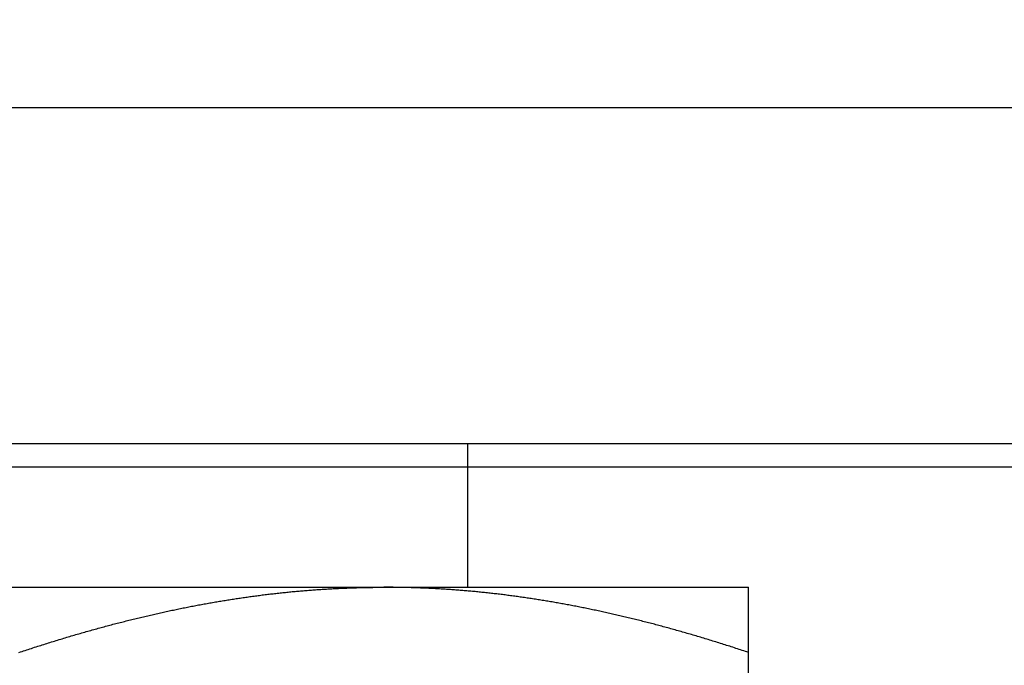
# Model space of a CAD drawing. Units: inches. Extents: x 32 to 455, y -54 to 527.
# Drawn here: x 324 to 325, y 350 to 350 of the extents above; entities that cross this region are included whole.
import ezdxf

# ---------------------------------------------------------------- set-up
doc = ezdxf.new("R2010")
doc.units = ezdxf.units.IN
doc.header["$LTSCALE"] = 0.5
doc.header["$MEASUREMENT"] = 0
doc.linetypes.add('phl_thick', pattern=[0])
for name, color, linetype in [('RD-HARDWARE', 1, 'Continuous'), ('RD-HATCH', 251, 'Continuous'), ('RD-WOODWORK', 6, 'Continuous')]:
    doc.layers.add(name, color=color, linetype=linetype)

# ---------------------------------------------------------------- blocks, each defined once
blk = doc.blocks.new('norm.wheel2')
at = {"layer": 'RD-HARDWARE'}
for p, q in [((390.6213, 361.45853), (392.01342, 361.45853)), ((391.47484, 361.40813), (391.47484, 361.45853)), ((391.06145, 361.40813), (391.57326, 361.40813)), ((391.42664, 361.40761), (391.42712, 361.40764)), ((391.42712, 361.40764), (391.42759, 361.40766)), ((391.42759, 361.40766), (391.42807, 361.40769)), ((391.42807, 361.40769), (391.42855, 361.40771)), ((391.42855, 361.40771), (391.42903, 361.40773)), ((391.42903, 361.40773), (391.4295, 361.40776)), ((391.4295, 361.40776), (391.42998, 361.40778)), ((391.42998, 361.40778), (391.43046, 361.4078)), ((391.43046, 361.4078), (391.43094, 361.40782)), ((391.43094, 361.40782), (391.43141, 361.40784)), ((391.43141, 361.40784), (391.43189, 361.40786)), ((391.43189, 361.40786), (391.43237, 361.40788)), ((391.43237, 361.40788), (391.43285, 361.4079)), ((391.43285, 361.4079), (391.43333, 361.40792)), ((391.43333, 361.40792), (391.43381, 361.40793)), ((391.43381, 361.40793), (391.43428, 361.40795)), ((391.43428, 361.40795), (391.43476, 361.40797)), ((391.43476, 361.40797), (391.43524, 361.40798)), ((391.43524, 361.40798), (391.43572, 361.40799)), ((391.43572, 361.40799), (391.4362, 361.40801)), ((391.4362, 361.40801), (391.43668, 361.40802)), ((391.43668, 361.40802), (391.43715, 361.40803)), ((391.43715, 361.40803), (391.43763, 361.40804)), ((391.43763, 361.40804), (391.43811, 361.40805)), ((391.43811, 361.40805), (391.43859, 361.40806)), ((391.43859, 361.40806), (391.43907, 361.40807)), ((391.43907, 361.40807), (391.43955, 361.40808)), ((391.43955, 361.40808), (391.44003, 361.40809)), ((391.44003, 361.40809), (391.44051, 361.4081)), ((391.44051, 361.4081), (391.44099, 361.4081)), ((391.44099, 361.4081), (391.44147, 361.40811)), ((391.44147, 361.40811), (391.44195, 361.40812)), ((391.44195, 361.40812), (391.44243, 361.40812)), ((391.44243, 361.40812), (391.44291, 361.40812)), ((391.44291, 361.40812), (391.44339, 361.40813)), ((391.44339, 361.40813), (391.44387, 361.40813)), ((391.44387, 361.40813), (391.44435, 361.40813)), ((391.44435, 361.40813), (391.44483, 361.40813)), ((391.44483, 361.40813), (391.44531, 361.40813)), ((391.44579, 361.40813), (391.44531, 361.40813)), ((391.44627, 361.40813), (391.44579, 361.40813)), ((391.44675, 361.40813), (391.44627, 361.40813)), ((391.44723, 361.40813), (391.44675, 361.40813)), ((391.44771, 361.40812), (391.44723, 361.40813)), ((391.44819, 361.40812), (391.44771, 361.40812)), ((391.44867, 361.40812), (391.44819, 361.40812)), ((391.44915, 361.40811), (391.44867, 361.40812)), ((391.44963, 361.4081), (391.44915, 361.40811)), ((391.45011, 361.4081), (391.44963, 361.4081)), ((391.45059, 361.40809), (391.45011, 361.4081)), ((391.45107, 361.40808), (391.45059, 361.40809)), ((391.45155, 361.40807), (391.45107, 361.40808)), ((391.45203, 361.40806), (391.45155, 361.40807)), ((391.45251, 361.40805), (391.45203, 361.40806)), ((391.45299, 361.40804), (391.45251, 361.40805)), ((391.45347, 361.40803), (391.45299, 361.40804)), ((391.45395, 361.40802), (391.45347, 361.40803)), ((391.45443, 361.40801), (391.45395, 361.40802)), ((391.4549, 361.40799), (391.45443, 361.40801)), ((391.45538, 361.40798), (391.4549, 361.40799)), ((391.45586, 361.40797), (391.45538, 361.40798)), ((391.45634, 361.40795), (391.45586, 361.40797)), ((391.45682, 361.40793), (391.45634, 361.40795)), ((391.4573, 361.40792), (391.45682, 361.40793)), ((391.45777, 361.4079), (391.4573, 361.40792)), ((391.45825, 361.40788), (391.45777, 361.4079)), ((391.45873, 361.40786), (391.45825, 361.40788)), ((391.45921, 361.40784), (391.45873, 361.40786)), ((391.45969, 361.40782), (391.45921, 361.40784)), ((391.46016, 361.4078), (391.45969, 361.40782)), ((391.46064, 361.40778), (391.46016, 361.4078)), ((391.46112, 361.40776), (391.46064, 361.40778)), ((391.4616, 361.40773), (391.46112, 361.40776)), ((391.46207, 361.40771), (391.4616, 361.40773)), ((391.46255, 361.40769), (391.46207, 361.40771)), ((391.46303, 361.40766), (391.46255, 361.40769)), ((391.46351, 361.40764), (391.46303, 361.40766)), ((391.46399, 361.40761), (391.46351, 361.40764)), ((391.57326, 361.40812), (391.57326, 361.40813)), ((391.57326, 361.40813), (391.57326, 361.40813)), ((391.57326, 361.40813), (391.57326, 361.40813)), ((391.57326, 361.40813), (391.57326, 361.40813)), ((391.57326, 361.40811), (391.57326, 361.40812)), ((391.57326, 361.40812), (391.57326, 361.40812)), ((391.57326, 361.40812), (391.57326, 361.40812)), ((391.57326, 361.4081), (391.57326, 361.40811)), ((391.57326, 361.40809), (391.57326, 361.4081)), ((391.57326, 361.4081), (391.57326, 361.4081)), ((391.57326, 361.40808), (391.57326, 361.40809)), ((391.57326, 361.40807), (391.57326, 361.40808)), ((391.57326, 361.40806), (391.57326, 361.40807)), ((391.57326, 361.40805), (391.57326, 361.40806)), ((391.57326, 361.40804), (391.57326, 361.40805)), ((391.57326, 361.40803), (391.57326, 361.40804)), ((391.57326, 361.40802), (391.57326, 361.40803)), ((391.57326, 361.40801), (391.57326, 361.40802)), ((391.57326, 361.40799), (391.57326, 361.40801)), ((391.57326, 361.40798), (391.57326, 361.40799)), ((391.57326, 361.40797), (391.57326, 361.40798)), ((391.57326, 361.40795), (391.57326, 361.40797)), ((391.57326, 361.40793), (391.57326, 361.40795)), ((391.57326, 361.40792), (391.57326, 361.40793)), ((391.57326, 361.4079), (391.57326, 361.40792)), ((391.57326, 361.40788), (391.57326, 361.4079)), ((391.57326, 361.40786), (391.57326, 361.40788)), ((391.57326, 361.40784), (391.57326, 361.40786)), ((391.57326, 361.40782), (391.57326, 361.40784)), ((391.57326, 361.4078), (391.57326, 361.40782)), ((391.57326, 361.40778), (391.57326, 361.4078)), ((391.57326, 361.40776), (391.57326, 361.40778)), ((391.57326, 361.40773), (391.57326, 361.40776)), ((391.57326, 361.40771), (391.57326, 361.40773)), ((391.57326, 361.40769), (391.57326, 361.40771)), ((391.57326, 361.40766), (391.57326, 361.40769)), ((391.57326, 361.40764), (391.57326, 361.40766)), ((391.57326, 361.40761), (391.57326, 361.40764)), ((391.39356, 361.40416), (391.39404, 361.40423)), ((391.39404, 361.40423), (391.39453, 361.4043)), ((391.39453, 361.4043), (391.39501, 361.40437)), ((391.39501, 361.40437), (391.39549, 361.40445)), ((391.39549, 361.40445), (391.39597, 361.40452)), ((391.39597, 361.40452), (391.39646, 361.40459)), ((391.39646, 361.40459), (391.39694, 361.40465)), ((391.39694, 361.40465), (391.39742, 361.40472)), ((391.39742, 361.40472), (391.3979, 361.40479)), ((391.3979, 361.40479), (391.39839, 361.40486)), ((391.39839, 361.40486), (391.39887, 361.40492)), ((391.39887, 361.40492), (391.39935, 361.40499)), ((391.39935, 361.40499), (391.39983, 361.40505)), ((391.39983, 361.40505), (391.40031, 361.40512)), ((391.40031, 361.40512), (391.40079, 361.40518)), ((391.40079, 361.40518), (391.40128, 361.40524)), ((391.40128, 361.40524), (391.40176, 361.40531)), ((391.40176, 361.40531), (391.40224, 361.40537)), ((391.40224, 361.40537), (391.40272, 361.40543)), ((391.40272, 361.40543), (391.4032, 361.40549)), ((391.4032, 361.40549), (391.40368, 361.40555)), ((391.40368, 361.40555), (391.40416, 361.40561)), ((391.40416, 361.40561), (391.40464, 361.40567)), ((391.40464, 361.40567), (391.40512, 361.40572)), ((391.40512, 361.40572), (391.4056, 361.40578)), ((391.4056, 361.40578), (391.40608, 361.40584)), ((391.40608, 361.40584), (391.40656, 361.40589)), ((391.40656, 361.40589), (391.40704, 361.40595)), ((391.40704, 361.40595), (391.40752, 361.406)), ((391.40752, 361.406), (391.408, 361.40605)), ((391.408, 361.40605), (391.40848, 361.40611)), ((391.40848, 361.40611), (391.40895, 361.40616)), ((391.40895, 361.40616), (391.40943, 361.40621)), ((391.40943, 361.40621), (391.40991, 361.40626)), ((391.40991, 361.40626), (391.41039, 361.40631)), ((391.41039, 361.40631), (391.41087, 361.40636)), ((391.41087, 361.40636), (391.41135, 361.40641)), ((391.41135, 361.40641), (391.41183, 361.40646)), ((391.41183, 361.40646), (391.41231, 361.4065)), ((391.41231, 361.4065), (391.41278, 361.40655)), ((391.41278, 361.40655), (391.41326, 361.4066)), ((391.41326, 361.4066), (391.41374, 361.40664)), ((391.41374, 361.40664), (391.41422, 361.40669)), ((391.41422, 361.40669), (391.4147, 361.40673)), ((391.4147, 361.40673), (391.41517, 361.40677)), ((391.41517, 361.40677), (391.41565, 361.40682)), ((391.41565, 361.40682), (391.41613, 361.40686)), ((391.41613, 361.40686), (391.41661, 361.4069)), ((391.41661, 361.4069), (391.41709, 361.40694)), ((391.41709, 361.40694), (391.41756, 361.40698)), ((391.41756, 361.40698), (391.41804, 361.40702)), ((391.41804, 361.40702), (391.41852, 361.40706)), ((391.41852, 361.40706), (391.419, 361.40709)), ((391.419, 361.40709), (391.41947, 361.40713)), ((391.41947, 361.40713), (391.41995, 361.40717)), ((391.41995, 361.40717), (391.42043, 361.4072)), ((391.42043, 361.4072), (391.42091, 361.40724)), ((391.42091, 361.40724), (391.42138, 361.40727)), ((391.42138, 361.40727), (391.42186, 361.40731)), ((391.42186, 361.40731), (391.42234, 361.40734)), ((391.42234, 361.40734), (391.42282, 361.40737)), ((391.42282, 361.40737), (391.42329, 361.40741)), ((391.42329, 361.40741), (391.42377, 361.40744)), ((391.42377, 361.40744), (391.42425, 361.40747)), ((391.42425, 361.40747), (391.42473, 361.4075)), ((391.42473, 361.4075), (391.4252, 361.40753)), ((391.4252, 361.40753), (391.42568, 361.40755)), ((391.42568, 361.40755), (391.42616, 361.40758)), ((391.42616, 361.40758), (391.42664, 361.40761)), ((391.46446, 361.40758), (391.46399, 361.40761)), ((391.46494, 361.40755), (391.46446, 361.40758)), ((391.46542, 361.40753), (391.46494, 361.40755)), ((391.4659, 361.4075), (391.46542, 361.40753)), ((391.46637, 361.40747), (391.4659, 361.4075)), ((391.46685, 361.40744), (391.46637, 361.40747)), ((391.46733, 361.40741), (391.46685, 361.40744)), ((391.46781, 361.40737), (391.46733, 361.40741)), ((391.46828, 361.40734), (391.46781, 361.40737)), ((391.46876, 361.40731), (391.46828, 361.40734)), ((391.46924, 361.40727), (391.46876, 361.40731)), ((391.46972, 361.40724), (391.46924, 361.40727)), ((391.47019, 361.4072), (391.46972, 361.40724)), ((391.47067, 361.40717), (391.47019, 361.4072)), ((391.47115, 361.40713), (391.47067, 361.40717)), ((391.47163, 361.40709), (391.47115, 361.40713)), ((391.4721, 361.40706), (391.47163, 361.40709)), ((391.47258, 361.40702), (391.4721, 361.40706)), ((391.47306, 361.40698), (391.47258, 361.40702)), ((391.47354, 361.40694), (391.47306, 361.40698)), ((391.47401, 361.4069), (391.47354, 361.40694)), ((391.47449, 361.40686), (391.47401, 361.4069)), ((391.47497, 361.40682), (391.47449, 361.40686)), ((391.47545, 361.40677), (391.47497, 361.40682)), ((391.47593, 361.40673), (391.47545, 361.40677)), ((391.4764, 361.40669), (391.47593, 361.40673)), ((391.47688, 361.40664), (391.4764, 361.40669)), ((391.47736, 361.4066), (391.47688, 361.40664)), ((391.47784, 361.40655), (391.47736, 361.4066)), ((391.47832, 361.4065), (391.47784, 361.40655)), ((391.4788, 361.40646), (391.47832, 361.4065)), ((391.47927, 361.40641), (391.4788, 361.40646)), ((391.47975, 361.40636), (391.47927, 361.40641)), ((391.48023, 361.40631), (391.47975, 361.40636)), ((391.48071, 361.40626), (391.48023, 361.40631)), ((391.48119, 361.40621), (391.48071, 361.40626)), ((391.48167, 361.40616), (391.48119, 361.40621)), ((391.48215, 361.40611), (391.48167, 361.40616)), ((391.48263, 361.40605), (391.48215, 361.40611)), ((391.48311, 361.406), (391.48263, 361.40605)), ((391.48359, 361.40595), (391.48311, 361.406)), ((391.48406, 361.40589), (391.48359, 361.40595)), ((391.48454, 361.40584), (391.48406, 361.40589)), ((391.48502, 361.40578), (391.48454, 361.40584)), ((391.4855, 361.40572), (391.48502, 361.40578)), ((391.48598, 361.40567), (391.4855, 361.40572)), ((391.48646, 361.40561), (391.48598, 361.40567)), ((391.48694, 361.40555), (391.48646, 361.40561)), ((391.48742, 361.40549), (391.48694, 361.40555)), ((391.48791, 361.40543), (391.48742, 361.40549)), ((391.48839, 361.40537), (391.48791, 361.40543)), ((391.48887, 361.40531), (391.48839, 361.40537)), ((391.48935, 361.40524), (391.48887, 361.40531)), ((391.48983, 361.40518), (391.48935, 361.40524)), ((391.49031, 361.40512), (391.48983, 361.40518)), ((391.49079, 361.40505), (391.49031, 361.40512)), ((391.49127, 361.40499), (391.49079, 361.40505)), ((391.49175, 361.40492), (391.49127, 361.40499)), ((391.49224, 361.40486), (391.49175, 361.40492)), ((391.49272, 361.40479), (391.49224, 361.40486)), ((391.4932, 361.40472), (391.49272, 361.40479)), ((391.49368, 361.40465), (391.4932, 361.40472)), ((391.49417, 361.40459), (391.49368, 361.40465)), ((391.49465, 361.40452), (391.49417, 361.40459)), ((391.49513, 361.40445), (391.49465, 361.40452)), ((391.49561, 361.40437), (391.49513, 361.40445)), ((391.4961, 361.4043), (391.49561, 361.40437)), ((391.49658, 361.40423), (391.4961, 361.4043)), ((391.49707, 361.40416), (391.49658, 361.40423)), ((391.57326, 361.40758), (391.57326, 361.40761)), ((391.57326, 361.40755), (391.57326, 361.40758)), ((391.57326, 361.40753), (391.57326, 361.40755)), ((391.57326, 361.4075), (391.57326, 361.40753)), ((391.57326, 361.40747), (391.57326, 361.4075)), ((391.57326, 361.40744), (391.57326, 361.40747)), ((391.57326, 361.40741), (391.57326, 361.40744)), ((391.57326, 361.40737), (391.57326, 361.40741)), ((391.57326, 361.40734), (391.57326, 361.40737)), ((391.57326, 361.40731), (391.57326, 361.40734)), ((391.57326, 361.40727), (391.57326, 361.40731)), ((391.57326, 361.40724), (391.57326, 361.40727)), ((391.57326, 361.4072), (391.57326, 361.40724)), ((391.57326, 361.40717), (391.57326, 361.4072)), ((391.57326, 361.40713), (391.57326, 361.40717)), ((391.57326, 361.40709), (391.57326, 361.40713)), ((391.57326, 361.40706), (391.57326, 361.40709)), ((391.57326, 361.40702), (391.57326, 361.40706)), ((391.57326, 361.40698), (391.57326, 361.40702)), ((391.57326, 361.40694), (391.57326, 361.40698)), ((391.57326, 361.4069), (391.57326, 361.40694)), ((391.57326, 361.40686), (391.57326, 361.4069)), ((391.57326, 361.40682), (391.57326, 361.40686)), ((391.57326, 361.40677), (391.57326, 361.40682)), ((391.57326, 361.40673), (391.57326, 361.40677)), ((391.57326, 361.40669), (391.57326, 361.40673)), ((391.57326, 361.40664), (391.57326, 361.40669)), ((391.57326, 361.4066), (391.57326, 361.40664)), ((391.57326, 361.40655), (391.57326, 361.4066)), ((391.57326, 361.4065), (391.57326, 361.40655)), ((391.57326, 361.40646), (391.57326, 361.4065)), ((391.57326, 361.40641), (391.57326, 361.40646)), ((391.57326, 361.40636), (391.57326, 361.40641)), ((391.57326, 361.40631), (391.57326, 361.40636)), ((391.57326, 361.40626), (391.57326, 361.40631)), ((391.57326, 361.40621), (391.57326, 361.40626)), ((391.57326, 361.40616), (391.57326, 361.40621)), ((391.57326, 361.40611), (391.57326, 361.40616)), ((391.57326, 361.40605), (391.57326, 361.40611)), ((391.57326, 361.406), (391.57326, 361.40605)), ((391.57326, 361.40595), (391.57326, 361.406)), ((391.57326, 361.40589), (391.57326, 361.40595)), ((391.57326, 361.40584), (391.57326, 361.40589)), ((391.57326, 361.40578), (391.57326, 361.40584)), ((391.57326, 361.40572), (391.57326, 361.40578)), ((391.57326, 361.40567), (391.57326, 361.40572)), ((391.57326, 361.40561), (391.57326, 361.40567)), ((391.57326, 361.40555), (391.57326, 361.40561)), ((391.57326, 361.40549), (391.57326, 361.40555)), ((391.57326, 361.40543), (391.57326, 361.40549)), ((391.57326, 361.40537), (391.57326, 361.40543)), ((391.57326, 361.40531), (391.57326, 361.40537)), ((391.57326, 361.40524), (391.57326, 361.40531)), ((391.57326, 361.40518), (391.57326, 361.40524)), ((391.57326, 361.40512), (391.57326, 361.40518)), ((391.57326, 361.40505), (391.57326, 361.40512)), ((391.57326, 361.40499), (391.57326, 361.40505)), ((391.57326, 361.40492), (391.57326, 361.40499)), ((391.57326, 361.40486), (391.57326, 361.40492)), ((391.57326, 361.40479), (391.57326, 361.40486)), ((391.57326, 361.40472), (391.57326, 361.40479)), ((391.57326, 361.40465), (391.57326, 361.40472)), ((391.57326, 361.40459), (391.57326, 361.40465)), ((391.57326, 361.40452), (391.57326, 361.40459)), ((391.57326, 361.40445), (391.57326, 361.40452)), ((391.57326, 361.40437), (391.57326, 361.40445)), ((391.57326, 361.4043), (391.57326, 361.40437)), ((391.57326, 361.40423), (391.57326, 361.4043)), ((391.57326, 361.40416), (391.57326, 361.40423)), ((391.37401, 361.40067), (391.3745, 361.40077)), ((391.3745, 361.40077), (391.375, 361.40087)), ((391.375, 361.40087), (391.37549, 361.40097)), ((391.37549, 361.40097), (391.37598, 361.40107)), ((391.37598, 361.40107), (391.37648, 361.40117)), ((391.37648, 361.40117), (391.37697, 361.40127)), ((391.37697, 361.40127), (391.37746, 361.40136)), ((391.37746, 361.40136), (391.37795, 361.40146)), ((391.37795, 361.40146), (391.37845, 361.40155)), ((391.37845, 361.40155), (391.37894, 361.40165)), ((391.37894, 361.40165), (391.37943, 361.40174)), ((391.37943, 361.40174), (391.37992, 361.40184)), ((391.37992, 361.40184), (391.38041, 361.40193)), ((391.38041, 361.40193), (391.3809, 361.40202)), ((391.3809, 361.40202), (391.38139, 361.40211)), ((391.38139, 361.40211), (391.38188, 361.4022)), ((391.38188, 361.4022), (391.38237, 361.40229)), ((391.38237, 361.40229), (391.38286, 361.40238)), ((391.38286, 361.40238), (391.38335, 361.40247)), ((391.38335, 361.40247), (391.38384, 361.40255)), ((391.38384, 361.40255), (391.38433, 361.40264)), ((391.38433, 361.40264), (391.38481, 361.40273)), ((391.38481, 361.40273), (391.3853, 361.40281)), ((391.3853, 361.40281), (391.38579, 361.4029)), ((391.38579, 361.4029), (391.38628, 361.40298)), ((391.38628, 361.40298), (391.38676, 361.40306)), ((391.38676, 361.40306), (391.38725, 361.40315)), ((391.38725, 361.40315), (391.38774, 361.40323)), ((391.38774, 361.40323), (391.38822, 361.40331)), ((391.38822, 361.40331), (391.38871, 361.40339)), ((391.38871, 361.40339), (391.38919, 361.40347)), ((391.38919, 361.40347), (391.38968, 361.40355)), ((391.38968, 361.40355), (391.39017, 361.40363)), ((391.39017, 361.40363), (391.39065, 361.40371)), ((391.39065, 361.40371), (391.39114, 361.40378)), ((391.39114, 361.40378), (391.39162, 361.40386)), ((391.39162, 361.40386), (391.39211, 361.40393)), ((391.39211, 361.40393), (391.39259, 361.40401)), ((391.39259, 361.40401), (391.39307, 361.40408)), ((391.39307, 361.40408), (391.39356, 361.40416)), ((391.49755, 361.40408), (391.49707, 361.40416)), ((391.49803, 361.40401), (391.49755, 361.40408)), ((391.49852, 361.40393), (391.49803, 361.40401)), ((391.499, 361.40386), (391.49852, 361.40393)), ((391.49949, 361.40378), (391.499, 361.40386)), ((391.49997, 361.40371), (391.49949, 361.40378)), ((391.50046, 361.40363), (391.49997, 361.40371)), ((391.50094, 361.40355), (391.50046, 361.40363)), ((391.50143, 361.40347), (391.50094, 361.40355)), ((391.50191, 361.40339), (391.50143, 361.40347)), ((391.5024, 361.40331), (391.50191, 361.40339)), ((391.50289, 361.40323), (391.5024, 361.40331)), ((391.50337, 361.40315), (391.50289, 361.40323)), ((391.50386, 361.40306), (391.50337, 361.40315)), ((391.50435, 361.40298), (391.50386, 361.40306)), ((391.50483, 361.4029), (391.50435, 361.40298)), ((391.50532, 361.40281), (391.50483, 361.4029)), ((391.50581, 361.40273), (391.50532, 361.40281)), ((391.5063, 361.40264), (391.50581, 361.40273)), ((391.50679, 361.40255), (391.5063, 361.40264)), ((391.50727, 361.40247), (391.50679, 361.40255)), ((391.50776, 361.40238), (391.50727, 361.40247)), ((391.50825, 361.40229), (391.50776, 361.40238)), ((391.50874, 361.4022), (391.50825, 361.40229)), ((391.50923, 361.40211), (391.50874, 361.4022)), ((391.50972, 361.40202), (391.50923, 361.40211)), ((391.51021, 361.40193), (391.50972, 361.40202)), ((391.5107, 361.40184), (391.51021, 361.40193)), ((391.51119, 361.40174), (391.5107, 361.40184)), ((391.51169, 361.40165), (391.51119, 361.40174)), ((391.51218, 361.40155), (391.51169, 361.40165)), ((391.51267, 361.40146), (391.51218, 361.40155)), ((391.51316, 361.40136), (391.51267, 361.40146)), ((391.51365, 361.40127), (391.51316, 361.40136)), ((391.51415, 361.40117), (391.51365, 361.40127)), ((391.51464, 361.40107), (391.51415, 361.40117)), ((391.51513, 361.40097), (391.51464, 361.40107)), ((391.51563, 361.40087), (391.51513, 361.40097)), ((391.51612, 361.40077), (391.51563, 361.40087)), ((391.51661, 361.40067), (391.51612, 361.40077)), ((391.57326, 361.40408), (391.57326, 361.40416)), ((391.57326, 361.40401), (391.57326, 361.40408)), ((391.57326, 361.40393), (391.57326, 361.40401)), ((391.57326, 361.40386), (391.57326, 361.40393)), ((391.57326, 361.40378), (391.57326, 361.40386)), ((391.57326, 361.40371), (391.57326, 361.40378)), ((391.57326, 361.40363), (391.57326, 361.40371)), ((391.57326, 361.40355), (391.57326, 361.40363)), ((391.57326, 361.40347), (391.57326, 361.40355)), ((391.57326, 361.40339), (391.57326, 361.40347)), ((391.57326, 361.40331), (391.57326, 361.40339)), ((391.57326, 361.40323), (391.57326, 361.40331)), ((391.57326, 361.40315), (391.57326, 361.40323)), ((391.57326, 361.40306), (391.57326, 361.40315)), ((391.57326, 361.40298), (391.57326, 361.40306)), ((391.57326, 361.4029), (391.57326, 361.40298)), ((391.57326, 361.40281), (391.57326, 361.4029)), ((391.57326, 361.40273), (391.57326, 361.40281)), ((391.57326, 361.40264), (391.57326, 361.40273)), ((391.57326, 361.40255), (391.57326, 361.40264)), ((391.57326, 361.40247), (391.57326, 361.40255)), ((391.57326, 361.40238), (391.57326, 361.40247)), ((391.57326, 361.40229), (391.57326, 361.40238)), ((391.57326, 361.4022), (391.57326, 361.40229)), ((391.57326, 361.40211), (391.57326, 361.4022)), ((391.57326, 361.40202), (391.57326, 361.40211)), ((391.57326, 361.40193), (391.57326, 361.40202)), ((391.57326, 361.40184), (391.57326, 361.40193)), ((391.57326, 361.40174), (391.57326, 361.40184)), ((391.57326, 361.40165), (391.57326, 361.40174)), ((391.57326, 361.40155), (391.57326, 361.40165)), ((391.57326, 361.40146), (391.57326, 361.40155)), ((391.57326, 361.40136), (391.57326, 361.40146)), ((391.57326, 361.40127), (391.57326, 361.40136)), ((391.57326, 361.40117), (391.57326, 361.40127)), ((391.57326, 361.40107), (391.57326, 361.40117)), ((391.57326, 361.40097), (391.57326, 361.40107)), ((391.57326, 361.40087), (391.57326, 361.40097)), ((391.57326, 361.40077), (391.57326, 361.40087)), ((391.57326, 361.40067), (391.57326, 361.40077)), ((391.3585, 361.3972), (391.35901, 361.39733)), ((391.35901, 361.39733), (391.35951, 361.39745)), ((391.35951, 361.39745), (391.36002, 361.39757)), ((391.36002, 361.39757), (391.36052, 361.39769)), ((391.36052, 361.39769), (391.36103, 361.39781)), ((391.36103, 361.39781), (391.36153, 361.39793)), ((391.36153, 361.39793), (391.36204, 361.39805)), ((391.36204, 361.39805), (391.36254, 361.39816)), ((391.36254, 361.39816), (391.36304, 361.39828)), ((391.36304, 361.39828), (391.36355, 361.3984)), ((391.36355, 361.3984), (391.36405, 361.39851)), ((391.36405, 361.39851), (391.36455, 361.39863)), ((391.36455, 361.39863), (391.36505, 361.39874)), ((391.36505, 361.39874), (391.36555, 361.39886)), ((391.36555, 361.39886), (391.36605, 361.39897)), ((391.36605, 361.39897), (391.36655, 361.39908)), ((391.36655, 361.39908), (391.36705, 361.39919)), ((391.36705, 361.39919), (391.36755, 361.3993)), ((391.36755, 361.3993), (391.36805, 361.39941)), ((391.36805, 361.39941), (391.36855, 361.39952)), ((391.36855, 361.39952), (391.36905, 361.39963)), ((391.36905, 361.39963), (391.36954, 361.39974)), ((391.36954, 361.39974), (391.37004, 361.39984)), ((391.37004, 361.39984), (391.37054, 361.39995)), ((391.37054, 361.39995), (391.37104, 361.40006)), ((391.37104, 361.40006), (391.37153, 361.40016)), ((391.37153, 361.40016), (391.37203, 361.40026)), ((391.37203, 361.40026), (391.37252, 361.40037)), ((391.37252, 361.40037), (391.37302, 361.40047)), ((391.37302, 361.40047), (391.37351, 361.40057)), ((391.37351, 361.40057), (391.37401, 361.40067)), ((391.51711, 361.40057), (391.51661, 361.40067)), ((391.5176, 361.40047), (391.51711, 361.40057)), ((391.5181, 361.40037), (391.5176, 361.40047)), ((391.5186, 361.40026), (391.5181, 361.40037)), ((391.51909, 361.40016), (391.5186, 361.40026)), ((391.51959, 361.40006), (391.51909, 361.40016)), ((391.52008, 361.39995), (391.51959, 361.40006)), ((391.52058, 361.39984), (391.52008, 361.39995)), ((391.52108, 361.39974), (391.52058, 361.39984)), ((391.52158, 361.39963), (391.52108, 361.39974)), ((391.52207, 361.39952), (391.52158, 361.39963)), ((391.52257, 361.39941), (391.52207, 361.39952)), ((391.52307, 361.3993), (391.52257, 361.39941)), ((391.52357, 361.39919), (391.52307, 361.3993)), ((391.52407, 361.39908), (391.52357, 361.39919)), ((391.52457, 361.39897), (391.52407, 361.39908)), ((391.52507, 361.39886), (391.52457, 361.39897)), ((391.52557, 361.39874), (391.52507, 361.39886)), ((391.52607, 361.39863), (391.52557, 361.39874)), ((391.52658, 361.39851), (391.52607, 361.39863)), ((391.52708, 361.3984), (391.52658, 361.39851)), ((391.52758, 361.39828), (391.52708, 361.3984)), ((391.52808, 361.39816), (391.52758, 361.39828)), ((391.52859, 361.39805), (391.52808, 361.39816)), ((391.52909, 361.39793), (391.52859, 361.39805)), ((391.52959, 361.39781), (391.52909, 361.39793)), ((391.5301, 361.39769), (391.52959, 361.39781)), ((391.5306, 361.39757), (391.5301, 361.39769)), ((391.53111, 361.39745), (391.5306, 361.39757)), ((391.53162, 361.39733), (391.53111, 361.39745)), ((391.53212, 361.3972), (391.53162, 361.39733)), ((391.57326, 361.40057), (391.57326, 361.40067)), ((391.57326, 361.40047), (391.57326, 361.40057)), ((391.57326, 361.40037), (391.57326, 361.40047)), ((391.57326, 361.40026), (391.57326, 361.40037)), ((391.57326, 361.40016), (391.57326, 361.40026)), ((391.57326, 361.40006), (391.57326, 361.40016)), ((391.57326, 361.39995), (391.57326, 361.40006)), ((391.57326, 361.39984), (391.57326, 361.39995)), ((391.57326, 361.39974), (391.57326, 361.39984)), ((391.57326, 361.39963), (391.57326, 361.39974)), ((391.57326, 361.39952), (391.57326, 361.39963)), ((391.57326, 361.39941), (391.57326, 361.39952)), ((391.57326, 361.3993), (391.57326, 361.39941)), ((391.57326, 361.39919), (391.57326, 361.3993)), ((391.57326, 361.39908), (391.57326, 361.39919)), ((391.57326, 361.39897), (391.57326, 361.39908)), ((391.57326, 361.39886), (391.57326, 361.39897)), ((391.57326, 361.39874), (391.57326, 361.39886)), ((391.57326, 361.39863), (391.57326, 361.39874)), ((391.57326, 361.39851), (391.57326, 361.39863)), ((391.57326, 361.3984), (391.57326, 361.39851)), ((391.57326, 361.39828), (391.57326, 361.3984)), ((391.57326, 361.39816), (391.57326, 361.39828)), ((391.57326, 361.39805), (391.57326, 361.39816)), ((391.57326, 361.39793), (391.57326, 361.39805)), ((391.57326, 361.39781), (391.57326, 361.39793)), ((391.57326, 361.39769), (391.57326, 361.39781)), ((391.57326, 361.39757), (391.57326, 361.39769)), ((391.57326, 361.39745), (391.57326, 361.39757)), ((391.57326, 361.39733), (391.57326, 361.39745)), ((391.57326, 361.3972), (391.57326, 361.39733)), ((391.34517, 361.39375), (391.34569, 361.39389)), ((391.34569, 361.39389), (391.34621, 361.39403)), ((391.34621, 361.39403), (391.34673, 361.39417)), ((391.34673, 361.39417), (391.34725, 361.39431)), ((391.34725, 361.39431), (391.34776, 361.39445)), ((391.34776, 361.39445), (391.34828, 361.39459)), ((391.34828, 361.39459), (391.34879, 361.39473)), ((391.34879, 361.39473), (391.34931, 361.39487)), ((391.34931, 361.39487), (391.34982, 361.395)), ((391.34982, 361.395), (391.35034, 361.39514)), ((391.35034, 361.39514), (391.35085, 361.39527)), ((391.35085, 361.39527), (391.35137, 361.39541)), ((391.35137, 361.39541), (391.35188, 361.39554)), ((391.35188, 361.39554), (391.35239, 361.39567)), ((391.35239, 361.39567), (391.3529, 361.3958)), ((391.3529, 361.3958), (391.35341, 361.39593)), ((391.35341, 361.39593), (391.35392, 361.39606)), ((391.35392, 361.39606), (391.35444, 361.39619)), ((391.35444, 361.39619), (391.35494, 361.39632)), ((391.35494, 361.39632), (391.35545, 361.39645)), ((391.35545, 361.39645), (391.35596, 361.39658)), ((391.35596, 361.39658), (391.35647, 361.3967)), ((391.35647, 361.3967), (391.35698, 361.39683)), ((391.35698, 361.39683), (391.35749, 361.39695)), ((391.35749, 361.39695), (391.35799, 361.39708)), ((391.35799, 361.39708), (391.3585, 361.3972)), ((391.53263, 361.39708), (391.53212, 361.3972)), ((391.53314, 361.39695), (391.53263, 361.39708)), ((391.53364, 361.39683), (391.53314, 361.39695)), ((391.53415, 361.3967), (391.53364, 361.39683)), ((391.53466, 361.39658), (391.53415, 361.3967)), ((391.53517, 361.39645), (391.53466, 361.39658)), ((391.53568, 361.39632), (391.53517, 361.39645)), ((391.53619, 361.39619), (391.53568, 361.39632)), ((391.5367, 361.39606), (391.53619, 361.39619)), ((391.53721, 361.39593), (391.5367, 361.39606)), ((391.53772, 361.3958), (391.53721, 361.39593)), ((391.53823, 361.39567), (391.53772, 361.3958)), ((391.53874, 361.39554), (391.53823, 361.39567)), ((391.53926, 361.39541), (391.53874, 361.39554)), ((391.53977, 361.39527), (391.53926, 361.39541)), ((391.54028, 361.39514), (391.53977, 361.39527)), ((391.5408, 361.395), (391.54028, 361.39514)), ((391.54131, 361.39487), (391.5408, 361.395)), ((391.54183, 361.39473), (391.54131, 361.39487)), ((391.54234, 361.39459), (391.54183, 361.39473)), ((391.54286, 361.39445), (391.54234, 361.39459)), ((391.54338, 361.39431), (391.54286, 361.39445)), ((391.54389, 361.39417), (391.54338, 361.39431)), ((391.54441, 361.39403), (391.54389, 361.39417)), ((391.54493, 361.39389), (391.54441, 361.39403)), ((391.54545, 361.39375), (391.54493, 361.39389)), ((391.57326, 361.39708), (391.57326, 361.3972)), ((391.57326, 361.39695), (391.57326, 361.39708)), ((391.57326, 361.39683), (391.57326, 361.39695)), ((391.57326, 361.3967), (391.57326, 361.39683)), ((391.57326, 361.39658), (391.57326, 361.3967)), ((391.57326, 361.39645), (391.57326, 361.39658)), ((391.57326, 361.39632), (391.57326, 361.39645)), ((391.57326, 361.39619), (391.57326, 361.39632)), ((391.57326, 361.39606), (391.57326, 361.39619)), ((391.57326, 361.39593), (391.57326, 361.39606)), ((391.57326, 361.3958), (391.57326, 361.39593)), ((391.57326, 361.39567), (391.57326, 361.3958)), ((391.57326, 361.39554), (391.57326, 361.39567)), ((391.57326, 361.39541), (391.57326, 361.39554)), ((391.57326, 361.39527), (391.57326, 361.39541)), ((391.57326, 361.39514), (391.57326, 361.39527)), ((391.57326, 361.395), (391.57326, 361.39514)), ((391.57326, 361.39487), (391.57326, 361.395)), ((391.57326, 361.39473), (391.57326, 361.39487)), ((391.57326, 361.39459), (391.57326, 361.39473)), ((391.57326, 361.39445), (391.57326, 361.39459)), ((391.57326, 361.39431), (391.57326, 361.39445)), ((391.57326, 361.39417), (391.57326, 361.39431)), ((391.57326, 361.39403), (391.57326, 361.39417)), ((391.57326, 361.39389), (391.57326, 361.39403)), ((391.57326, 361.39375), (391.57326, 361.39389)), ((391.33308, 361.39027), (391.33361, 361.39043)), ((391.33361, 361.39043), (391.33415, 361.39059)), ((391.33415, 361.39059), (391.33468, 361.39075)), ((391.33468, 361.39075), (391.33521, 361.3909)), ((391.33521, 361.3909), (391.33574, 361.39106)), ((391.33574, 361.39106), (391.33627, 361.39122)), ((391.33627, 361.39122), (391.33679, 361.39137)), ((391.33679, 361.39137), (391.33732, 361.39153)), ((391.33732, 361.39153), (391.33785, 361.39168)), ((391.33785, 361.39168), (391.33838, 361.39183)), ((391.33838, 361.39183), (391.3389, 361.39198)), ((391.3389, 361.39198), (391.33943, 361.39214)), ((391.33943, 361.39214), (391.33995, 361.39229)), ((391.33995, 361.39229), (391.34048, 361.39244)), ((391.34048, 361.39244), (391.341, 361.39259)), ((391.341, 361.39259), (391.34153, 361.39273)), ((391.34153, 361.39273), (391.34205, 361.39288)), ((391.34205, 361.39288), (391.34257, 361.39303)), ((391.34257, 361.39303), (391.34309, 361.39317)), ((391.34309, 361.39317), (391.34361, 361.39332)), ((391.34361, 361.39332), (391.34413, 361.39346)), ((391.34413, 361.39346), (391.34465, 361.39361)), ((391.34465, 361.39361), (391.34517, 361.39375)), ((391.54597, 361.39361), (391.54545, 361.39375)), ((391.54649, 361.39346), (391.54597, 361.39361)), ((391.54701, 361.39332), (391.54649, 361.39346)), ((391.54753, 361.39317), (391.54701, 361.39332)), ((391.54805, 361.39303), (391.54753, 361.39317)), ((391.54858, 361.39288), (391.54805, 361.39303)), ((391.5491, 361.39273), (391.54858, 361.39288)), ((391.54962, 361.39259), (391.5491, 361.39273)), ((391.55014, 361.39244), (391.54962, 361.39259)), ((391.55067, 361.39229), (391.55014, 361.39244)), ((391.55119, 361.39214), (391.55067, 361.39229)), ((391.55172, 361.39198), (391.55119, 361.39214)), ((391.55225, 361.39183), (391.55172, 361.39198)), ((391.55277, 361.39168), (391.55225, 361.39183)), ((391.5533, 361.39153), (391.55277, 361.39168)), ((391.55383, 361.39137), (391.5533, 361.39153)), ((391.55436, 361.39122), (391.55383, 361.39137)), ((391.55489, 361.39106), (391.55436, 361.39122)), ((391.55542, 361.3909), (391.55489, 361.39106)), ((391.55595, 361.39075), (391.55542, 361.3909)), ((391.55648, 361.39059), (391.55595, 361.39075)), ((391.55701, 361.39043), (391.55648, 361.39059)), ((391.55754, 361.39027), (391.55701, 361.39043)), ((391.57326, 361.39361), (391.57326, 361.39375)), ((391.57326, 361.39346), (391.57326, 361.39361)), ((391.57326, 361.39332), (391.57326, 361.39346)), ((391.57326, 361.39317), (391.57326, 361.39332)), ((391.57326, 361.39303), (391.57326, 361.39317)), ((391.57326, 361.39288), (391.57326, 361.39303)), ((391.57326, 361.39273), (391.57326, 361.39288)), ((391.57326, 361.39259), (391.57326, 361.39273)), ((391.57326, 361.39244), (391.57326, 361.39259)), ((391.57326, 361.39229), (391.57326, 361.39244)), ((391.57326, 361.39214), (391.57326, 361.39229)), ((391.57326, 361.39198), (391.57326, 361.39214)), ((391.57326, 361.39183), (391.57326, 361.39198)), ((391.57326, 361.39168), (391.57326, 361.39183)), ((391.57326, 361.39153), (391.57326, 361.39168)), ((391.57326, 361.39137), (391.57326, 361.39153)), ((391.57326, 361.39122), (391.57326, 361.39137)), ((391.57326, 361.39106), (391.57326, 361.39122)), ((391.57326, 361.3909), (391.57326, 361.39106)), ((391.57326, 361.39075), (391.57326, 361.3909)), ((391.57326, 361.39059), (391.57326, 361.39075)), ((391.57326, 361.39043), (391.57326, 361.39059)), ((391.57326, 361.39027), (391.57326, 361.39043)), ((391.3223, 361.3869), (391.32285, 361.38708)), ((391.32285, 361.38708), (391.32339, 361.38725)), ((391.32339, 361.38725), (391.32394, 361.38743)), ((391.32394, 361.38743), (391.32448, 361.3876)), ((391.32448, 361.3876), (391.32502, 361.38777)), ((391.32502, 361.38777), (391.32556, 361.38794)), ((391.32556, 361.38794), (391.3261, 361.38812)), ((391.3261, 361.38812), (391.32665, 361.38829)), ((391.32665, 361.38829), (391.32719, 361.38846)), ((391.32719, 361.38846), (391.32772, 361.38862)), ((391.32772, 361.38862), (391.32826, 361.38879)), ((391.32826, 361.38879), (391.3288, 361.38896)), ((391.3288, 361.38896), (391.32934, 361.38913)), ((391.32934, 361.38913), (391.32988, 361.38929)), ((391.32988, 361.38929), (391.33041, 361.38946)), ((391.33041, 361.38946), (391.33095, 361.38962)), ((391.33095, 361.38962), (391.33148, 361.38978)), ((391.33148, 361.38978), (391.33202, 361.38995)), ((391.33202, 361.38995), (391.33255, 361.39011)), ((391.33255, 361.39011), (391.33308, 361.39027)), ((391.55807, 361.39011), (391.55754, 361.39027)), ((391.55861, 361.38995), (391.55807, 361.39011)), ((391.55914, 361.38978), (391.55861, 361.38995)), ((391.55968, 361.38962), (391.55914, 361.38978)), ((391.56021, 361.38946), (391.55968, 361.38962)), ((391.56075, 361.38929), (391.56021, 361.38946)), ((391.56128, 361.38913), (391.56075, 361.38929)), ((391.56182, 361.38896), (391.56128, 361.38913)), ((391.56236, 361.38879), (391.56182, 361.38896)), ((391.5629, 361.38862), (391.56236, 361.38879)), ((391.56344, 361.38846), (391.5629, 361.38862)), ((391.56398, 361.38829), (391.56344, 361.38846)), ((391.56452, 361.38812), (391.56398, 361.38829)), ((391.56506, 361.38794), (391.56452, 361.38812)), ((391.5656, 361.38777), (391.56506, 361.38794)), ((391.56614, 361.3876), (391.5656, 361.38777)), ((391.56669, 361.38743), (391.56614, 361.3876)), ((391.56723, 361.38725), (391.56669, 361.38743)), ((391.56778, 361.38708), (391.56723, 361.38725)), ((391.56832, 361.3869), (391.56778, 361.38708)), ((391.57326, 361.39011), (391.57326, 361.39027)), ((391.57326, 361.38995), (391.57326, 361.39011)), ((391.57326, 361.38978), (391.57326, 361.38995)), ((391.57326, 361.38962), (391.57326, 361.38978)), ((391.57326, 361.38946), (391.57326, 361.38962)), ((391.57326, 361.38929), (391.57326, 361.38946)), ((391.57326, 361.38913), (391.57326, 361.38929)), ((391.57326, 361.38896), (391.57326, 361.38913)), ((391.57326, 361.38879), (391.57326, 361.38896)), ((391.57326, 361.38862), (391.57326, 361.38879)), ((391.57326, 361.38846), (391.57326, 361.38862)), ((391.57326, 361.38829), (391.57326, 361.38846)), ((391.57326, 361.38812), (391.57326, 361.38829)), ((391.57326, 361.38794), (391.57326, 361.38812)), ((391.57326, 361.38777), (391.57326, 361.38794)), ((391.57326, 361.3876), (391.57326, 361.38777)), ((391.57326, 361.38743), (391.57326, 361.3876)), ((391.57326, 361.38725), (391.57326, 361.38743)), ((391.57326, 361.38708), (391.57326, 361.38725)), ((391.57326, 361.3869), (391.57326, 361.38708)), ((391.31736, 361.38528), (391.31791, 361.38546)), ((391.31791, 361.38546), (391.31846, 361.38564)), ((391.31846, 361.38564), (391.31901, 361.38582)), ((391.31901, 361.38582), (391.31956, 361.38601)), ((391.31956, 361.38601), (391.32011, 361.38619)), ((391.32011, 361.38619), (391.32066, 361.38637)), ((391.32066, 361.38637), (391.32121, 361.38654)), ((391.32121, 361.38654), (391.32175, 361.38672)), ((391.32175, 361.38672), (391.3223, 361.3869)), ((391.56887, 361.38672), (391.56832, 361.3869)), ((391.56942, 361.38654), (391.56887, 361.38672)), ((391.56996, 361.38637), (391.56942, 361.38654)), ((391.57051, 361.38619), (391.56996, 361.38637)), ((391.57106, 361.38601), (391.57051, 361.38619)), ((391.57161, 361.38582), (391.57106, 361.38601)), ((391.57216, 361.38564), (391.57161, 361.38582)), ((391.57271, 361.38546), (391.57216, 361.38564)), ((391.57326, 361.38528), (391.57271, 361.38546)), ((391.57326, 361.38672), (391.57326, 361.3869)), ((391.57326, 361.38654), (391.57326, 361.38672)), ((391.57326, 361.38637), (391.57326, 361.38654)), ((391.57326, 361.38619), (391.57326, 361.38637)), ((391.57326, 361.38601), (391.57326, 361.38619)), ((391.57326, 361.38582), (391.57326, 361.38601)), ((391.57326, 361.38564), (391.57326, 361.38582)), ((391.57326, 361.38546), (391.57326, 361.38564)), ((391.57326, 361.38528), (391.57326, 361.38546)), ((391.57326, 361.16852), (391.57326, 361.38528))]:
    blk.add_line(p, q, dxfattribs=at)

msp = doc.modelspace()

# ---------------------------------------------------------------- hatches: boundary and pattern name
at = {"layer": 'RD-HATCH'}
h = msp.add_hatch(dxfattribs=at)
h.set_pattern_fill('LEGNO1', color=256, scale=10, style=0, pattern_type=2)
h.set_pattern_definition([(0, (0, 0), (0, 10), [2, -3, 1, -4]), (0, (7, 0.25), (0, 10), [2, -8]), (0, (6, 0.75), (0, 10), [1, -9]), (0, (0.5, 1), (0, 10), [0.5, -7, 0.5, -2]), (0, (4, 1.5), (0, 10), [2, -3, 0.5, -4.5]), (0, (1.5, 1.75), (0, 10), [1.5, -8.5]), (0, (4, 2), (0, 10), [3, -7]), (0, (1, 2.25), (0, 10), [2, -8]), (0, (5, 2.5), (0, 10), [5, -5]), (0, (2, 3), (0, 10), [1, -3, 2, -4]), (0, (9, 3.25), (0, 10), [2, -8]), (0, (7, 3.5), (0, 10), [1, -9]), (0, (5, 3.75), (0, 10), [1, -9]), (0, (0, 4), (0, 10), [2, -8]), (0, (5, 4.25), (0, 10), [2, -8]), (0, (5, 4.75), (0, 10), [2, -2, 2, -4]), (0, (3, 5.25), (0, 10), [1, -5, 2, -2]), (0, (5, 5.5), (0, 10), [3, -7]), (0, (5, 6), (0, 10), [2, -8]), (0, (1, 6.25), (0, 10), [3, -4, 1, -2]), (0, (1, 6.75), (0, 10), [5, -5]), (0, (7, 7), (0, 10), [1, -9]), (0, (4, 7.25), (0, 10), [2, -8]), (0, (2, 7.5), (0, 10), [1, -4, 1, -4]), (0, (1, 7.75), (0, 10), [1, -3, 2, -4]), (0, (3, 8), (0, 10), [1, -5, 1, -3]), (0, (5, 8.25), (0, 10), [3, -7]), (0, (1, 8.75), (0, 10), [2, -8]), (0, (6, 9), (0, 10), [1, -9]), (0, (8, 9.25), (0, 10), [1, -9]), (14.03624, (7, 0.75), (10, -4e-10), [1.03, -40.20106]), (14.03624, (8, 3), (10, -4e-10), [1.03, -40.20106]), (14.03624, (7, 9), (10, -4e-10), [1.03, -40.20106]), (14.03624, (4, 5.25), (10, -4e-10), [1.03, -40.20106]), (14.03624, (6, 6.75), (10, -4e-10), [1.03, -40.20106]), (14.03624, (7, 6), (10, -4e-10), [1.03, -40.20106]), (14.03624, (2, 7.75), (10, -4e-10), [1.03, -40.20106]), (14.03624, (6, 7.25), (10, -4e-10), [1.03, -40.20106]), (14.03624, (8, 3.5), (10, -4e-10), [2.06, -39.17106]), (14.03624, (7, 4.25), (10, -4e-10), [2.06, -39.17106]), (14.03624, (7, 4.75), (10, -4e-10), [2.06, -39.17106]), (165.96376, (4, 1.5), (-10, -4e-10), [1.03, -2.06, 1.03, -37.111055]), (165.96376, (2, 3), (-10, -4e-10), [1.03, -40.20106]), (165.96376, (2, 7.5), (-10, -4e-10), [2.06, -39.17106]), (194.03624, (7, 0.25), (-10, 4e-10), [1.03, -40.20106]), (345.96376, (9, 0.25), (10, 4e-10), [1.03, -40.20106]), (345.96376, (6, 3.75), (10, 4e-10), [1.03, -40.20106]), (345.96376, (8, 5.5), (10, 4e-10), [1.03, -40.20106]), (345.96376, (4, 6.25), (10, 4e-10), [1.03, -40.20106]), (345.96376, (3, 7.5), (10, 4e-10), [1.03, -40.20106]), (345.96376, (4, 8), (10, 4e-10), [1.03, -40.20106]), (345.96376, (4, 6.25), (10, 4e-10), [1.03, -40.20106]), (345.96376, (7, 7.75), (10, 4e-10), [4.12, -37.11106]), (345.96376, (1, 1), (10, 4e-10), [4.12, -37.11106]), (345.96376, (2, 1.75), (10, 4e-10), [4.12, -37.11106]), (345.96376, (3, 2.25), (10, 4e-10), [1.03, -2.06, 2.06, -36.081055]), (345.96376, (3, 3), (10, 4e-10), [2.06, -2.06, 2.06, -35.051055]), (345.96376, (2, 4), (10, 4e-10), [4.12, -37.11106]), (345.96376, (1, 4.75), (10, 4e-10), [4.12, -37.11106]), (345.96376, (1, 5.25), (10, 4e-10), [4.12, -37.11106]), (345.96376, (8, 8.25), (10, 4e-10), [1.03, -40.20106]), (345.96377, (9, 9.25), (10, 2e-06), [2.06, -39.17106]), (345.96377, (3, 8.75), (10, 2e-06), [2.06, -39.17106]), (345.96376, (2, 0), (10, 2e-07), [4.12, -37.11106]), (345.96376, (8, 7), (10, 2e-07), [3.09, -38.14106]), (345.96376, (9, 6.25), (10, 2e-07), [6.18, -35.05106])])
edge = h.paths.add_edge_path()
edge.add_line((439.18579, 349.9717), (439.18579, 352.9717))
edge.add_line((275.18579, 349.9717), (275.18579, 352.9717))
edge.add_line((356.18579, 349.9717), (439.18579, 349.9717))
edge.add_line((439.18579, 352.9717), (356.18579, 352.9717))
edge.add_line((275.18579, 352.9717), (358.18579, 352.9717))
edge.add_line((276.11643, 350.13745), (357.18579, 350.13745))

# ---------------------------------------------------------------- linework, layer by layer
at = {"layer": 'RD-HARDWARE', "linetype": 'phl_thick'}
msp.add_line((276.11643, 350.09792), (357.18579, 350.09792), dxfattribs=at)
at = {"layer": 'RD-WOODWORK'}
msp.add_line((358.18579, 349.9717), (275.18579, 349.9717), dxfattribs=at)
msp.add_line((358.18579, 349.9717), (275.18579, 349.9717), dxfattribs=at)

# ---------------------------------------------------------------- block references
at = {"layer": 'RD-HARDWARE'}
msp.add_blockref('norm.wheel2', (-67.06354, -11.47855), dxfattribs=at)

doc.saveas('drawing.dxf')
